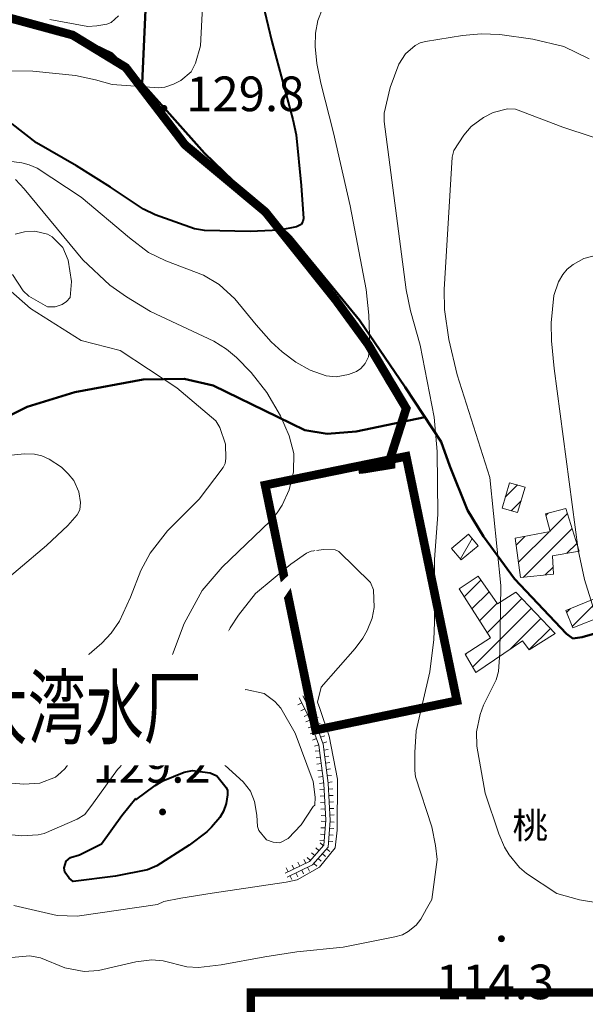
# Model space of a CAD drawing. Extents: x 7549731 to 7895860, y -2583146 to -2511728.
# Drawn here: x 7683567 to 7686827, y -2538650 to -2532973 of the extents above; entities that cross this region are included whole.
import ezdxf
from ezdxf.enums import TextEntityAlignment as Align

# ---------------------------------------------------------------- set-up
doc = ezdxf.new("R2010")
doc.units = 0
doc.header["$LTSCALE"] = 1000
doc.linetypes.add('s40x10', pattern=[50, 40, -10])
doc.linetypes.add('s90x10', pattern=[100, 90, -10])
doc.layers.get('0').update_dxf_attribs({"linetype": 'CONTINUOUS'})
for name, color, linetype in [('001', 7, 'CONTINUOUS'), ('002', 4, 'CONTINUOUS'), ('1111', 7, 'CONTINUOUS')]:
    doc.layers.add(name, color=color, linetype=linetype)
for name, color, linetype, lineweight in [('16', 1, 'CONTINUOUS', 0), ('41', 1, 'CONTINUOUS', 0), ('Index', 1, 'CONTINUOUS', 0), ('Level 37', 1, 'CONTINUOUS', 0), ('Level 48', 1, 'CONTINUOUS', 0), ('Parcel Text', 1, 'CONTINUOUS', 0), ('Pedistal', 1, 'CONTINUOUS', 0), ('Sign', 1, 'CONTINUOUS', 0), ('Switch Text', 1, 'CONTINUOUS', 0), ('TEXT', 3, 'CONTINUOUS', 15), ('给水主管', 1, 'CONTINUOUS', 60)]:
    doc.layers.add(name, color=color, linetype=linetype, lineweight=lineweight)
doc.styles.add('jdg', font='txt')
doc.styles.add('Style-gcdsn00l', font='gcdsn00l.shx', dxfattribs={"bigfont": 'gcdsn00lbig.shx'})
doc.styles.add('Style-正等、中等', font='正等、中等.shx', dxfattribs={"bigfont": '正等、中等big.shx'})

# ---------------------------------------------------------------- blocks, each defined once
blk = doc.blocks.new('8140_222')
at = {"layer": 'Level 48', "linetype": 'Continuous', "lineweight": 0}
h = blk.add_hatch(color=7, dxfattribs=at)
edge = h.paths.add_edge_path()
edge.add_arc((0.11, -0.05), 2, 1.4299, 361.4299)
blk = doc.blocks.new('8140_231')
at = {"layer": 'Level 48', "linetype": 'Continuous', "lineweight": 0}
h = blk.add_hatch(color=7, dxfattribs=at)
edge = h.paths.add_edge_path()
edge.add_arc((0.11, -0.05), 2, 1.4299, 361.4299)
blk = doc.blocks.new('8140_249')
at = {"layer": 'Level 48', "linetype": 'Continuous', "lineweight": 0}
h = blk.add_hatch(color=7, dxfattribs=at)
edge = h.paths.add_edge_path()
edge.add_arc((0.11, -0.05), 2, 1.4299, 361.4299)
blk = doc.blocks.new('TAO_35')
at = {"layer": 'Switch Text', "color": 7, "linetype": 'Continuous', "lineweight": 0, "style": 'Style-gcdsn00l'}
blk.add_text('桃', height=15, rotation=359.9999, dxfattribs=at).set_placement((-9.03, 0.55), align=Align.MIDDLE_LEFT)
blk = doc.blocks.new('A3图框固定部分')
at = {"layer": '002', "color": 7, "const_width": 0.5}
blk.add_lwpolyline([(300, 42.5), (385, 42.5), (385, 0), (300, 0)], close=True, dxfattribs=at)
blk = doc.blocks.new('A3图框')
blk.add_blockref('A3图框固定部分', (0, 0))
at = {"layer": '001', "style": 'jdg', "width": 0.85}
for tag, height, p in [('公司名称', 4, (342.5, 37.187)), ('工程项目名称', 2.2, (365.913, 29.219)), ('图纸名称', 3, (358.735, 15.938)), ('比例', 2.2, (350.619, 7.969)), ('日期', 2.2, (376.884, 7.969)), ('图号', 2.2, (363.752, 2.656))]:
    blk.add_attdef(tag, text='', height=height, dxfattribs=at).set_placement(p, align=Align.MIDDLE_CENTER)

msp = doc.modelspace()

# ---------------------------------------------------------------- linework, layer by layer
at = {"elevation": -31388.3}
msp.add_lwpolyline([(7656065.4, -2516043.8), (7656065.4, -2542666.3), (7684898.4, -2542666.3), (7684898.4, -2538581.6), (7693067.8, -2538581.6), (7693067.8, -2516043.8), (7656065.4, -2516043.8)], dxfattribs=at)
msp.add_lwpolyline([(7656065.4, -2516043.8), (7656065.4, -2542666.3), (7684898.4, -2542666.3), (7684898.4, -2538581.6), (7693067.8, -2538581.6), (7693067.8, -2516043.8), (7656065.4, -2516043.8)], dxfattribs=at)
at = {"layer": '16', "color": 7, "linetype": 'Continuous', "lineweight": 13}
for p, q in [((7686365, -2535726, -32538.3), (7686435.2, -2535655.9, -32538.3)), ((7686399.7, -2535804.4, -32538.3), (7686456.2, -2535748, -32538.3)), ((7686599.2, -2535831.2, -32538.3), (7686612, -2535818.4, -32538.3)), ((7686623.6, -2535919.9, -32538.3), (7686723.2, -2535820.4, -32538.3)), ((7686428.5, -2536002, -32538.3), (7686478.1, -2535952.4, -32538.3)), ((7686441.9, -2536101.7, -32538.3), (7686617.7, -2535925.9, -32538.3)), ((7686468.3, -2536188.4, -32538.3), (7686750.2, -2535906.6, -32538.3)), ((7686106.5, -2536082.1, -32538.3), (7686174.2, -2535964.8, -32538.3)), ((7686720, -2536049.9, -32538.3), (7686777.1, -2535992.8, -32538.3)), ((7686595.1, -2536174.7, -32538.3), (7686640.8, -2536129, -32538.3)), ((7686129.3, -2536301.2, -32538.3), (7686225.1, -2536205.4, -32538.3)), ((7686173.4, -2536370.2, -32538.3), (7686272.1, -2536271.5, -32538.3)), ((7686217.5, -2536439.2, -32538.3), (7686319, -2536337.7, -32538.3)), ((7686261.6, -2536508.2, -32538.3), (7686460, -2536309.9, -32538.3)), ((7686751.4, -2536471, -32538.3), (7686895.4, -2536327, -32538.3)), ((7686177.7, -2536705.3, -32538.3), (7686515.3, -2536367.7, -32538.3)), ((7686718.9, -2536390.4, -32538.3), (7686741.1, -2536368.2, -32538.3)), ((7686392.6, -2536603.6, -32538.3), (7686570.6, -2536425.6, -32538.3)), ((7686503.9, -2536605.3, -32538.3), (7686625.9, -2536483.4, -32538.3)), ((7686135.9, -2536633.9, -32538.3), (7686144.3, -2536625.6, -32538.3))]:
    msp.add_line(p, q, dxfattribs=at)
at = {"layer": '16', "color": 7, "linetype": 'Continuous', "lineweight": 13, "elevation": -32538.3, "flags": 128}
for points in [[(7686423.2, -2535962.8), (7686624.9, -2535924.5), (7686596.8, -2535822.4), (7686714.3, -2535791.8), (7686790.9, -2536036.9), (7686637.7, -2536064.9), (7686642.8, -2536169.6), (7686453.8, -2536190)], [(7686134.7, -2536631.8), (7686280.2, -2536537.3), (7686099, -2536253.8), (7686208.7, -2536182.3), (7686321.1, -2536340.6), (7686425.8, -2536274.2), (7686653, -2536511.8), (7686502.4, -2536606.3), (7686464.1, -2536555.2), (7686196, -2536736.5)]]:
    msp.add_lwpolyline(points, close=True, dxfattribs=at)
at = {"layer": '16', "color": 7, "linetype": 'Continuous', "lineweight": 13}
for points in [[(7686346.6, -2535788.9, -32538.3), (7686389.5, -2535642.5, -32538.3), (7686479.4, -2535668.8, -32538.3), (7686436.5, -2535815.2, -32538.3)], [(7686055.6, -2536021.3, -32538.3), (7686153.1, -2535939.6, -32538.3), (7686208.7, -2536006, -32538.3), (7686111.2, -2536087.7, -32538.3)], [(7686714.3, -2536379, -32538.3), (7686888.1, -2536308.9, -32538.3), (7686928.7, -2536409.6, -32538.3), (7686754.9, -2536479.7, -32538.3)]]:
    msp.add_3dface(points, dxfattribs=at)
at = {"layer": '41', "color": 8, "linetype": 'Continuous', "lineweight": 13, "flags": 128}
for points, elevation in [([(7656065.4, -2516043.8), (7656065.4, -2542666.3), (7684898.4, -2542666.3), (7684898.4, -2538581.6), (7693067.8, -2538581.6), (7693067.8, -2516043.8), (7656065.4, -2516043.8)], -31388.3), ([(7683322.4, -2533765.4), (7683578.7, -2533797.9), (7683621.9, -2533809.2), (7683668.1, -2533829.8), (7683922.2, -2533997), (7684199, -2534231), (7684309.8, -2534314.7), (7684408.3, -2534364.2), (7684626.1, -2534446.8), (7684716.4, -2534499.4), (7684806.2, -2534583.3), (7684929, -2534732.3), (7685016.8, -2534829.8), (7685078.7, -2534887.3), (7685158, -2534946.9), (7685241.1, -2534994.2), (7685332.6, -2535027), (7685390.8, -2535031.6), (7685462.7, -2535019.3), (7685508.1, -2535001.7), (7685533.9, -2534984.3), (7685558.2, -2534956.2), (7685577, -2534917.6), (7685585.6, -2534846.4), (7685579.6, -2534677.1), (7685563, -2534529.4), (7685471.8, -2534045.6), (7685374.8, -2533624.5), (7685302.5, -2533338.7), (7685279.8, -2533224.6), (7685270.1, -2533128.4), (7685271.7, -2533049.7), (7685285.5, -2532977.1), (7685314.3, -2532904.2)], -31338.3), ([(7683443.4, -2533268), (7683643, -2533269.8), (7683888.6, -2533294.3), (7684003.7, -2533319.9), (7684100.4, -2533347.2), (7684369.3, -2533365.5), (7684404.1, -2533362), (7684454.1, -2533345.6), (7684495.2, -2533324), (7684556.1, -2533272.9), (7684580.5, -2533222.9), (7684608.2, -2533124), (7684619.9, -2532899.2)], -31238.3), ([(7683740.5, -2532972.4), (7683958.8, -2533011.3), (7684011.1, -2533009.2), (7684069, -2532998.1), (7684095, -2532988.3), (7684136.3, -2532951.6)], -31188.3), ([(7686849.5, -2533197.8), (7686702, -2533126.7), (7686524.5, -2533084.6), (7686334.6, -2533059), (7686226, -2533055.3), (7686119.3, -2533064), (7685904.9, -2533097.8), (7685875, -2533106.9), (7685846.6, -2533122), (7685790.8, -2533169.6), (7685752.1, -2533229), (7685702.4, -2533364.6), (7685667.6, -2533511.4), (7685667.7, -2533559.3), (7685793.8, -2534531), (7685818.8, -2534651), (7685875, -2534849.6), (7685954.8, -2535263.9), (7685973.3, -2535462.6), (7685977.4, -2535826.5), (7685958.1, -2536084.7), (7685958.3, -2536448.1), (7685954.3, -2536547.4), (7685930.5, -2536733.9), (7685852.8, -2537074.2), (7685843.5, -2537199), (7685844.4, -2537302.2), (7685848.8, -2537339), (7685942.3, -2537626.3), (7685962.8, -2537735.5), (7685973.5, -2537815), (7685942.4, -2538046), (7685912.3, -2538100.1), (7685879.1, -2538159.8), (7685852, -2538193.4), (7685806.5, -2538230.3), (7685773.5, -2538249.2), (7685729.3, -2538261.8), (7685432.1, -2538321.6), (7685165.1, -2538347.1), (7684979.9, -2538376.2), (7684728.8, -2538423.2), (7684597.3, -2538438.4), (7684530.2, -2538434.7), (7684393.6, -2538399), (7684328.6, -2538394.1), (7684237.2, -2538406.2), (7684021.1, -2538455.4), (7683939.4, -2538460.5), (7683826.9, -2538439.2), (7683686.4, -2538382), (7683625.6, -2538370.7), (7683520.1, -2538380)], -31388.3), ([(7686898, -2538066.1), (7686792.6, -2538047.6), (7686661.7, -2538010.6), (7686487.1, -2537895.9), (7686447, -2537861), (7686388.1, -2537787.8), (7686361.3, -2537743.6), (7686327.4, -2537667), (7686249.5, -2537433.7), (7686201.5, -2537161.4), (7686200.5, -2537078.5), (7686219.8, -2536978.8), (7686239.6, -2536924.7), (7686313, -2536779.5), (7686327, -2536730.4), (7686334.1, -2536621), (7686340.3, -2536235.3), (7686276, -2535613.6), (7686088.1, -2535020.2), (7686040.6, -2534817.4), (7686014.4, -2534643.2), (7686013.1, -2534529.1), (7686058.6, -2533766.5), (7686069.5, -2533727.8), (7686126.7, -2533637.9), (7686168, -2533588.9), (7686239.3, -2533536.3), (7686295.4, -2533507.5), (7686378.7, -2533487.3), (7686425, -2533489.4), (7686697.9, -2533593.5), (7687034.3, -2533704.6)], -31438.3), ([(7683497.8, -2537373.4), (7683591.1, -2537380.7), (7683682.4, -2537374.3), (7683772.9, -2537340.8), (7683804.7, -2537314.1), (7683829, -2537290), (7683974.1, -2537078.9), (7684047.2, -2536991.7), (7684114.2, -2536946.1), (7684278.3, -2536878.2), (7684349, -2536826.1), (7684378.6, -2536785.2), (7684424.2, -2536695), (7684514.2, -2536453.6), (7684619, -2536264.3), (7684733.7, -2536130), (7685011.1, -2535864.5), (7685051.5, -2535816.4), (7685079.4, -2535773), (7685119.5, -2535683.2), (7685144.5, -2535580.2), (7685146.3, -2535474.5), (7685120, -2535371.8), (7685070, -2535256.9), (7684992.2, -2535123.4), (7684992.2, -2535123.4), (7684900.6, -2535006.7), (7684816.8, -2534920.7), (7684758.2, -2534872.3), (7684686.6, -2534826.1), (7684320.5, -2534655.6), (7684181.6, -2534571.7), (7684086.9, -2534504), (7683930.5, -2534356.9), (7683593.3, -2533948.6), (7683542.3, -2533894.5)], -31388.3), ([(7686985.9, -2536725.2), (7686822.2, -2536200.3), (7686786.2, -2536030.4), (7686647.6, -2534983.9), (7686632.3, -2534824.7), (7686629, -2534720.6), (7686644.9, -2534563.8), (7686672.2, -2534484.1), (7686696.2, -2534442.9), (7686722.7, -2534411.1), (7686756.7, -2534385.2), (7686817.3, -2534349.1), (7686869.7, -2534337.3)], -31488.3), ([(7683417.3, -2534454.6), (7683629.6, -2534638.3), (7683922.2, -2534822), (7684146.4, -2534880.1), (7684473.5, -2535096.6), (7684697.5, -2535285.2), (7684720.7, -2535325), (7684752.6, -2535420.5), (7684755.9, -2535502.8), (7684751, -2535531.4), (7684739.5, -2535554.4), (7684600.4, -2535738), (7684419, -2535920.3), (7684318.9, -2536049.9), (7684265.4, -2536148), (7684206.5, -2536302.3), (7684141.8, -2536441.3), (7684095.1, -2536510.7), (7684041.1, -2536567.9), (7683753.2, -2536816.4), (7683535, -2536980)], -31438.3), ([(7683517, -2535483.9), (7683594, -2535475.7), (7683652.2, -2535478.7), (7683694.3, -2535488.5), (7683736.6, -2535506.1), (7683808.1, -2535554), (7683847.3, -2535591.3), (7683878.4, -2535630.3), (7683908.4, -2535695), (7683917.9, -2535756.1), (7683913.2, -2535798.7), (7683897.3, -2535828.3), (7683844.6, -2535889.7), (7683721.7, -2536005.5), (7683229.8, -2536420.6)], -31488.3), ([(7683533, -2538081.3), (7683783.7, -2538139.1), (7683897.6, -2538141.4), (7684360.3, -2538075.1), (7684398, -2538058.1), (7684495, -2538037.5), (7684675.7, -2538010.1), (7685103, -2537945.2), (7685165.6, -2537931.8), (7685295.4, -2537860.2), (7685384.9, -2537748.2), (7685396, -2537645.3), (7685398.3, -2537352.1), (7685351.3, -2537103.7), (7685297.6, -2536944.7), (7685284.2, -2536908.9), (7685303.6, -2536821.8), (7685500, -2536599.3), (7685544.8, -2536538.5), (7685568.7, -2536495.4), (7685598.2, -2536423.8), (7685610.1, -2536362.4), (7685606.1, -2536260), (7685588.2, -2536218.7), (7685406.3, -2536039.6), (7685385, -2536029.6), (7685320, -2536027.9), (7685246.4, -2536036.6), (7685220.4, -2536048.5), (7685129.6, -2536112), (7684925.9, -2536281.3), (7684827.3, -2536407.4), (7684779.4, -2536480), (7684750.4, -2536541.5), (7684719.1, -2536643.8), (7684681.2, -2536889.4), (7684663.5, -2536930.4), (7684627.3, -2536981.5), (7684597.6, -2537013.9), (7684572, -2537028.4), (7684554.9, -2537048.5), (7684531.3, -2537064.9), (7684318.5, -2537158.4), (7684163.4, -2537261.4), (7684131.4, -2537296.1), (7683993.1, -2537488.6), (7683942.4, -2537556.1), (7683898.3, -2537582.5), (7683708.3, -2537665.8), (7683672.8, -2537673.4), (7683577.7, -2537679), (7683465.2, -2537667.6)], -31338.3)]:
    msp.add_lwpolyline(points, dxfattribs=dict(at, elevation=elevation))
at = {"layer": 'Index', "color": 8, "linetype": 'Continuous', "lineweight": 40, "elevation": -31288.3, "flags": 128}
for points in [[(7684956.2, -2532831.3), (7685019.3, -2533099.3), (7685140.5, -2533548.1), (7685159.8, -2533636.7), (7685189.6, -2533928.8), (7685202.7, -2534119.1), (7685199.6, -2534136.7), (7685189.5, -2534153.1), (7685162.7, -2534167.8), (7685064.4, -2534186), (7684894.9, -2534193.3), (7684632.4, -2534189.4), (7684575.3, -2534179.8), (7684348.6, -2534097.5), (7684280.1, -2534064.9), (7684090.9, -2533938.3), (7683894.5, -2533815.2), (7683664.6, -2533682.9), (7683523.4, -2533572.5)], [(7684236.1, -2537470.4), (7684348, -2537387.9), (7684391.2, -2537361.7), (7684515.5, -2537311.7), (7684563.2, -2537302), (7684665.1, -2537316.5), (7684703.7, -2537333), (7684756.1, -2537399.5), (7684763.8, -2537417.7), (7684764.9, -2537442.2), (7684756, -2537493.3), (7684741, -2537535.8), (7684719.5, -2537572.7), (7684672.9, -2537629.5), (7684645.1, -2537655.5), (7684543.7, -2537732.1), (7684356.8, -2537852.7), (7684302.9, -2537874.6), (7684119.6, -2537911.5), (7683874.6, -2537942.8), (7683851.6, -2537922.4), (7683827.2, -2537888.8), (7683823, -2537864.2), (7683834.2, -2537824.5), (7683860.4, -2537804.5), (7683910.8, -2537787.8), (7684039.3, -2537725.2), (7684155.6, -2537562.1), (7684236.4, -2537462.4)]]:
    msp.add_lwpolyline(points, dxfattribs=at)
at = {"layer": 'Level 37', "color": 7, "linetype": 'Continuous', "lineweight": 13}
for p, q in [((7685192.6, -2536912.7, -32538.3), (7685170.5, -2536924.4, -32538.3)), ((7685236.8, -2536889.3, -32538.3), (7685214.7, -2536901, -32538.3)), ((7685254.3, -2536922.5, -32538.3), (7685232.2, -2536934.1, -32538.3)), ((7685210.1, -2536945.8, -32538.3), (7685188, -2536957.5, -32538.3)), ((7685227.7, -2536979, -32538.3), (7685205.6, -2536990.7, -32538.3)), ((7685271.9, -2536955.6, -32538.3), (7685249.8, -2536967.3, -32538.3)), ((7685239.9, -2537012.5, -32538.3), (7685216.3, -2537020.9, -32538.3)), ((7685287, -2536995.8, -32538.3), (7685263.4, -2537004.1, -32538.3)), ((7685299.5, -2537031.1, -32538.3), (7685276, -2537039.5, -32538.3)), ((7685252.4, -2537047.8, -32538.3), (7685228.9, -2537056.2, -32538.3)), ((7685265, -2537083.2, -32538.3), (7685241.4, -2537091.5, -32538.3)), ((7685312.1, -2537066.4, -32538.3), (7685288.5, -2537074.8, -32538.3)), ((7685277.5, -2537118.5, -32538.3), (7685254, -2537126.9, -32538.3)), ((7685324.6, -2537101.8, -32538.3), (7685301.1, -2537110.1, -32538.3)), ((7685337.2, -2537137.1, -32538.3), (7685313.6, -2537145.5, -32538.3)), ((7685290.1, -2537153.8, -32538.3), (7685266.5, -2537162.2, -32538.3)), ((7685295.1, -2537188.2, -32538.3), (7685270.3, -2537191.4, -32538.3)), ((7685344.7, -2537181.9, -32538.3), (7685319.9, -2537185.1, -32538.3)), ((7685299.8, -2537225.4, -32538.3), (7685275, -2537228.6, -32538.3)), ((7685304.6, -2537262.6, -32538.3), (7685279.8, -2537265.8, -32538.3)), ((7685349.4, -2537219.1, -32538.3), (7685324.6, -2537222.3, -32538.3)), ((7685354.2, -2537256.3, -32538.3), (7685329.4, -2537259.5, -32538.3)), ((7685309.4, -2537299.8, -32538.3), (7685284.6, -2537303, -32538.3)), ((7685359, -2537293.5, -32538.3), (7685334.2, -2537296.7, -32538.3)), ((7685314.1, -2537337, -32538.3), (7685289.3, -2537340.2, -32538.3)), ((7685318.9, -2537374.2, -32538.3), (7685294.1, -2537377.4, -32538.3)), ((7685363.7, -2537330.7, -32538.3), (7685338.9, -2537333.8, -32538.3)), ((7685368.5, -2537367.9, -32538.3), (7685343.7, -2537371, -32538.3)), ((7685321.2, -2537410.7, -32538.3), (7685296.2, -2537412.1, -32538.3)), ((7685371.1, -2537408, -32538.3), (7685346.1, -2537409.4, -32538.3)), ((7685323.2, -2537448.2, -32538.3), (7685298.2, -2537449.5, -32538.3)), ((7685325.2, -2537485.6, -32538.3), (7685300.2, -2537486.9, -32538.3)), ((7685373.1, -2537445.5, -32538.3), (7685348.2, -2537446.8, -32538.3)), ((7685375.1, -2537482.9, -32538.3), (7685350.2, -2537484.3, -32538.3)), ((7685327.2, -2537523.1, -32538.3), (7685302.3, -2537524.4, -32538.3)), ((7685377.1, -2537520.4, -32538.3), (7685352.2, -2537521.7, -32538.3)), ((7685329.2, -2537560.5, -32538.3), (7685304.3, -2537561.8, -32538.3)), ((7685330.3, -2537596.3, -32538.3), (7685305.3, -2537594.4, -32538.3)), ((7685379.2, -2537557.8, -32538.3), (7685354.2, -2537559.2, -32538.3)), ((7685380.1, -2537600.1, -32538.3), (7685355.2, -2537598.2, -32538.3)), ((7685327.4, -2537633.7, -32538.3), (7685302.5, -2537631.8, -32538.3)), ((7685377.3, -2537637.5, -32538.3), (7685352.3, -2537635.6, -32538.3)), ((7685321.7, -2537708.5, -32538.3), (7685296.8, -2537706.6, -32538.3)), ((7685324.5, -2537671.1, -32538.3), (7685299.6, -2537669.2, -32538.3)), ((7685371.5, -2537712.3, -32538.3), (7685346.6, -2537710.4, -32538.3)), ((7685374.4, -2537674.9, -32538.3), (7685349.5, -2537673, -32538.3)), ((7685292.4, -2537764.7, -32538.3), (7685273.6, -2537748.1, -32538.3)), ((7685317.2, -2537736.6, -32538.3), (7685298.4, -2537720, -32538.3)), ((7685354.7, -2537769.6, -32538.3), (7685335.9, -2537753.1, -32538.3)), ((7685181.4, -2537853.4, -32538.3), (7685170.6, -2537830.8, -32538.3)), ((7685215.2, -2537837.2, -32538.3), (7685204.4, -2537814.6, -32538.3)), ((7685242.8, -2537820.9, -32538.3), (7685224, -2537804.4, -32538.3)), ((7685267.6, -2537792.8, -32538.3), (7685248.8, -2537776.3, -32538.3)), ((7685305.1, -2537825.9, -32538.3), (7685286.3, -2537809.3, -32538.3)), ((7685329.9, -2537797.8, -32538.3), (7685311.1, -2537781.2, -32538.3)), ((7685113.8, -2537885.8, -32538.3), (7685103, -2537863.3, -32538.3)), ((7685147.6, -2537869.6, -32538.3), (7685136.8, -2537847.1, -32538.3)), ((7685203, -2537898.5, -32538.3), (7685192.2, -2537875.9, -32538.3)), ((7685236.8, -2537882.3, -32538.3), (7685226, -2537859.7, -32538.3)), ((7685280.3, -2537854, -32538.3), (7685261.5, -2537837.5, -32538.3)), ((7685135.4, -2537930.9, -32538.3), (7685124.6, -2537908.3, -32538.3)), ((7685169.2, -2537914.7, -32538.3), (7685158.4, -2537892.1, -32538.3))]:
    msp.add_line(p, q, dxfattribs=at)
at = {"layer": 'Level 37', "color": 7, "linetype": 'Continuous', "lineweight": 13, "elevation": -32538.3, "flags": 128}
for points in [[(7685096.9, -2537893.9), (7685238.1, -2537826.2), (7685319.8, -2537733.6), (7685330.8, -2537589.4), (7685319.4, -2537378.4), (7685291, -2537156.4), (7685228.5, -2536980.6), (7685177.4, -2536883.8)], [(7685107.7, -2537916.4), (7685253.5, -2537846.5), (7685344.1, -2537743.9), (7685355.8, -2537589.7), (7685344.4, -2537376.1), (7685315.4, -2537150.5), (7685251.5, -2536970.5), (7685199.5, -2536872.1)]]:
    msp.add_lwpolyline(points, dxfattribs=at)
at = {"layer": 'Parcel Text', "color": 4, "linetype": 'Continuous', "lineweight": 20, "elevation": -32538.3, "flags": 128}
for points in [[(7683541, -2534208.9), (7683594.9, -2534197), (7683654.9, -2534192), (7683726.8, -2534209.4), (7683753.6, -2534224.2), (7683815.5, -2534286.9), (7683845.7, -2534359.3), (7683864.7, -2534483.3)], [(7683864.7, -2534483.3), (7683858.3, -2534574.5), (7683836.5, -2534598.3), (7683812.5, -2534615.3), (7683771, -2534629.5), (7683727, -2534629.5), (7683619.4, -2534566.3), (7683587, -2534537.2), (7683525.2, -2534442.2)], [(7684920.1, -2537480.9), (7684933.5, -2537559.3), (7684936.6, -2537624.5), (7684944.9, -2537647.8), (7684988.8, -2537702.9), (7685027.4, -2537715.3), (7685066.3, -2537719.9), (7685115, -2537694.5), (7685189.5, -2537616.4), (7685258, -2537509.9), (7685268.3, -2537502), (7685269.1, -2537455.3), (7685258.3, -2537365.3), (7685153.7, -2537087.8), (7685072.3, -2536943.3), (7685037.5, -2536904.2), (7684975.3, -2536857.8), (7684870.5, -2536836), (7684854, -2536842.1), (7684798.4, -2536892.4), (7684755.4, -2536946.9), (7684710.2, -2537031.3), (7684679.3, -2537133.3), (7684675.6, -2537163.7), (7684697.5, -2537233.7), (7684750.8, -2537272.9), (7684854, -2537367.1), (7684896.8, -2537420.5), (7684920.1, -2537480.9)]]:
    msp.add_lwpolyline(points, dxfattribs=at)
at = {"layer": 'Sign', "color": 7, "linetype": 's90x10', "lineweight": 50, "elevation": -32538.3, "flags": 128}
for points in [[(7679377.7, -2526539.7), (7679416.5, -2526643.9), (7679511.5, -2526876.2), (7679659.4, -2527175.4), (7679821.3, -2527398.8), (7680014.9, -2527578.4), (7680355.7, -2527888.3), (7680654.9, -2528194.7), (7680820.3, -2528420), (7681065.1, -2528770), (7681220, -2528956.7), (7681308, -2529048.2), (7681374.9, -2529097.5), (7681455.9, -2529118.6), (7681663.5, -2529104.6), (7681800.8, -2529125.7), (7682047.2, -2529171.5), (7682202.1, -2529189.1), (7682286.6, -2529234.9), (7682349.9, -2529319.4), (7682409.8, -2529484.9), (7682423.8, -2529710.3), (7682413.3, -2530172.6), (7682427.4, -2530457.8), (7682501.3, -2530982.5), (7682543.5, -2531310), (7682540, -2531373.4), (7682504.8, -2531489.6), (7682380.7, -2531793.5), (7682359.5, -2531902.6), (7682373.6, -2531969.5), (7682422.9, -2532075.2), (7682451.1, -2532173.8), (7682454.6, -2532339.3), (7682472.2, -2532430.9), (7682521.5, -2532508.3), (7682641.1, -2532628.1), (7682831.2, -2532754.8), (7682996.6, -2532807.7), (7683464.8, -2532938), (7683896.2, -2533069.9), (7684100.3, -2533168.6), (7684258.7, -2533323.5), (7684631.8, -2533742.6), (7685131.7, -2534225), (7685524.7, -2534705.3), (7685788.7, -2535092.7), (7685996.3, -2535406.1), (7686045.6, -2535546.9), (7686147.7, -2535801.8), (7686239.2, -2535953.3), (7686418.7, -2536196.2), (7686717.9, -2536513.2), (7686755.7, -2536541.4), (7686808.5, -2536534.3), (7687023.2, -2536470.9), (7687716.6, -2536298.4), (7688394.4, -2536132.9)], [(7685358.5, -2531480.8), (7685090.5, -2531515.6), (7684887, -2531580.1), (7684713.3, -2531684.3), (7684599.1, -2531808.4), (7684480, -2532041.7), (7684380.8, -2532473.5), (7684291.4, -2532915.3), (7684273.4, -2533340)]]:
    msp.add_lwpolyline(points, dxfattribs=at)
at = {"layer": 'Sign', "color": 7, "linetype": 's40x10', "lineweight": 50, "elevation": -32538.3, "flags": 128}
msp.add_lwpolyline([(7681410.8, -2533630.5), (7681470, -2533630.5), (7681550.2, -2533686.3), (7681665.1, -2533822.2), (7681773.1, -2533993), (7681803.2, -2534017.4), (7681848.5, -2534010.4), (7681918.2, -2533965.1), (7681980.9, -2533965.1), (7682099.4, -2534007), (7682141.2, -2534041.8), (7682155.1, -2534083.6), (7682200.4, -2534312), (7682238.7, -2534503.7), (7682318.9, -2534758.2), (7682534.9, -2535120.7), (7682740.4, -2535406.5), (7682841.5, -2535483.2), (7682939, -2535511), (7683012.2, -2535504.1), (7683609.5, -2535204.3), (7683884.8, -2535120.7), (7684278.5, -2535047.5), (7684515.4, -2535044), (7684682.6, -2535082.3), (7685051.9, -2535263.6), (7685210.9, -2535340.3), (7685339.8, -2535361.2), (7685507, -2535347.2), (7685902.1, -2535263.9)], dxfattribs=at)
at = {"layer": '给水主管', "color": 1, "lineweight": 60, "const_width": 50, "elevation": -32788.3}
for points in [[(7685519.6, -2535567.2), (7685553.7, -2535563.8), (7685706.8, -2535538.7), (7685705.8, -2535491.8), (7685794.6, -2535214.2), (7685731.4, -2535107.9), (7685718.6, -2535086.4), (7685697.3, -2535051.5), (7685684.5, -2535029.1), (7685575.1, -2534845.2), (7685389.6, -2534590.7), (7684982.9, -2534081.2), (7684519.8, -2533694.6), (7684178.4, -2533248.4), (7683872.2, -2533061.6), (7683049.8, -2532838.3)], [(7684981.3, -2535656.8), (7685272.9, -2537068.8), (7686086.5, -2536900.1), (7685794.3, -2535490.7), (7684981.3, -2535656.8)]]:
    msp.add_lwpolyline(points, dxfattribs=at)

# ---------------------------------------------------------------- block references
at = {"xscale": 96.11018467694521, "yscale": 96.11018458288163, "zscale": 96.11018467542817}
msp.add_blockref('A3图框', (7656065.4, -2542666.3, -31388.3), dxfattribs=at)
at = {"layer": 'Level 48', "color": 7, "linetype": 'Continuous', "lineweight": 0, "xscale": 10, "yscale": 10, "zscale": 10, "rotation": 0.3863363828144052}
for name, p in [('8140_222', (7684396.8, -2533483.5, -31240.3)), ('8140_231', (7684389.2, -2537540.6, -31246.3)), ('8140_249', (7686342.2, -2538271.6, -31395.3))]:
    msp.add_blockref(name, p, dxfattribs=at)
at = {"layer": 'Switch Text', "color": 7, "linetype": 'Continuous', "lineweight": 0, "xscale": 10, "yscale": 10, "zscale": 10}
msp.add_blockref('TAO_35', (7686497.3, -2537624.1, -32538.3), dxfattribs=at)

# ---------------------------------------------------------------- texts
at = {"layer": 'Pedistal', "color": 7, "linetype": 'Continuous', "lineweight": 0, "style": 'Style-正等、中等'}
for s, p in [('129.8', (7684867, -2533400.6, -32538.3)), ('129.2', (7684327, -2537272.3, -32538.3)), ('114.3', (7686306.3, -2538521.1, -32538.3))]:
    msp.add_text(s, height=200, dxfattribs=at).set_placement(p, align=Align.MIDDLE_CENTER)

# ---------------------------------------------------------------- next in the draw order: wipeouts: each hides what was drawn before it
msp.add_wipeout([(7685287.3, -2536017.7), (7684865.8, -2536634.3), (7684865.8, -2537271.9), (7682816.5, -2537271.9), (7682816.5, -2537271.9), (7682816.5, -2536634.3), (7684623.8, -2536634.3)]).translate(0, 0, -61776.7).dxf.layer = '1111'

# ---------------------------------------------------------------- next in the draw order: texts
at = {"layer": 'TEXT', "color": 7, "style": 'jdg', "width": 0.7}
msp.add_text('东大湾水厂', height=350, dxfattribs=at).set_placement((7682944.7, -2537113, -93195.8))

doc.saveas('drawing.dxf')
